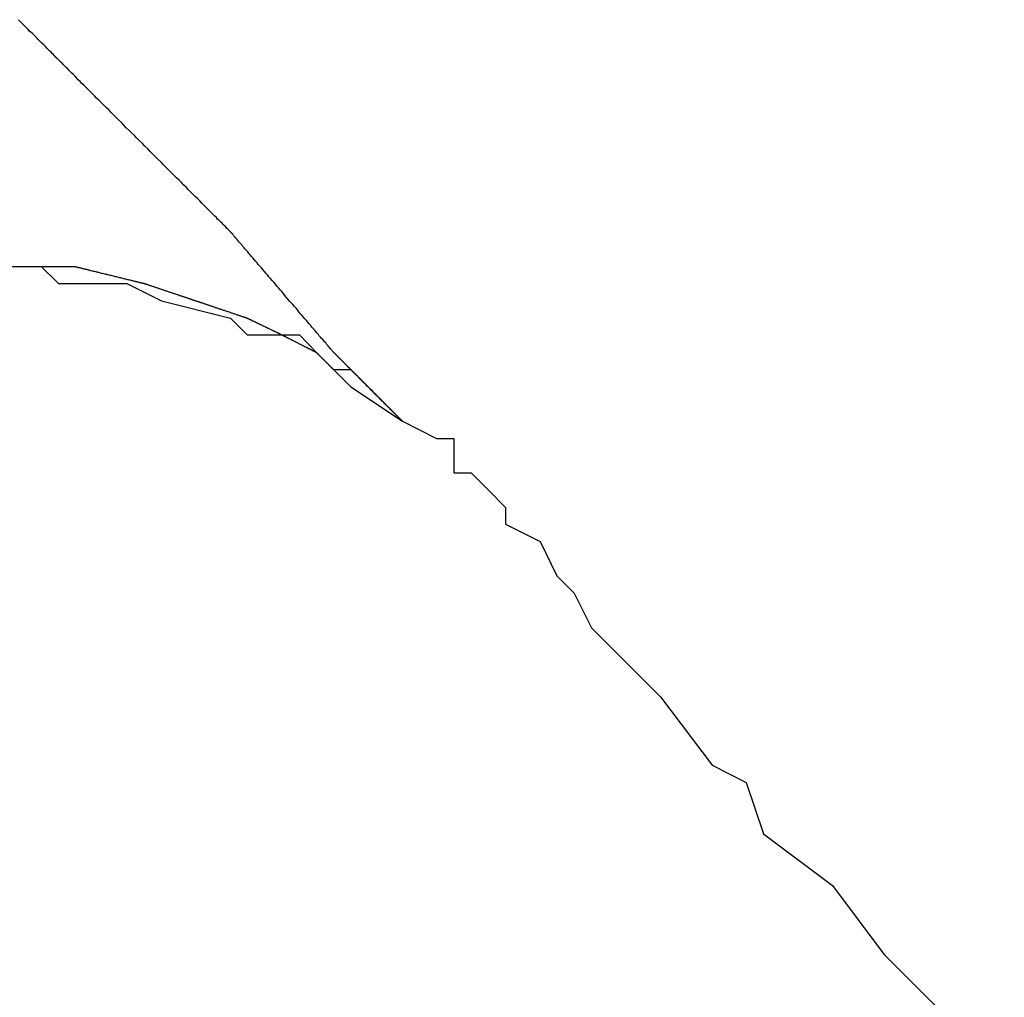
# Model space of a CAD drawing. Extents: x 50 to 222, y 39 to 129.
# Drawn here: x 101 to 103, y 95 to 98 of the extents above; entities that cross this region are included whole.
import ezdxf

# ---------------------------------------------------------------- set-up
doc = ezdxf.new("R2010")
doc.units = 0
doc.header["$LTSCALE"] = 0.1
doc.layers.get('0').update_dxf_attribs({"linetype": 'CONTINUOUS'})

msp = doc.modelspace()

# ---------------------------------------------------------------- linework, layer by layer
at = {"color": 7}
for points in [[(100.3559, 97.0136), (100.3986, 97.0136), (100.484, 97.0136), (100.5254, 97.0136), (100.6108, 97.0136), (100.6949, 97.0136), (100.7376, 97.0136), (100.9484, 97.0136), (101.0339, 97.0136), (101.0766, 96.9723)], [(101.0766, 96.9723), (101.1607, 96.9723), (101.2034, 96.9723), (101.2447, 96.9723), (101.3302, 96.9297), (101.4997, 96.887), (101.541, 96.8457), (101.6264, 96.8457), (101.6692, 96.8457), (101.7105, 96.8029), (101.7532, 96.7602), (101.7959, 96.7177)], [(101.7959, 96.7177), (101.9227, 96.6333), (102.0068, 96.5905), (102.0495, 96.5905), (102.0495, 96.5067)], [(102.0495, 96.5067), (102.0922, 96.5067)], [(102.0922, 96.5067), (102.1349, 96.4639)], [(102.1349, 96.4639), (102.1763, 96.4212)], [(102.1763, 96.4212), (102.1763, 96.38)], [(102.1763, 96.38), (102.2617, 96.3373)], [(102.2617, 96.3373), (102.3027, 96.2531)], [(102.3031, 96.2531), (102.3458, 96.2104)], [(102.3458, 96.2104), (102.3885, 96.1249)], [(102.3885, 96.1249), (102.558, 95.9553)], [(102.558, 95.9553), (102.6848, 95.7873)], [(102.6848, 95.7873), (102.7688, 95.7446)], [(102.7688, 95.7446), (102.8116, 95.6176)], [(102.8116, 95.6176), (102.9811, 95.491)], [(102.9811, 95.491), (103.1078, 95.3217)], [(103.1078, 95.3217), (103.4041, 95.0253)]]:
    msp.add_lwpolyline(points, dxfattribs=at)
msp.add_polyline3d([(100.971, 97.0136, 0), (100.982, 97.0136, 0), (100.992, 97.0136, 0), (101.002, 97.0136, 0), (101.011, 97.0136, 0), (101.021, 97.0136, 0), (101.03, 97.0136, 0), (101.038, 97.0136, 0), (101.046, 97.0136, 0), (101.054, 97.0136, 0), (101.061, 97.0136, 0), (101.068, 97.0136, 0), (101.075, 97.0136, 0), (101.081, 97.0136, 0), (101.087, 97.0136, 0), (101.092, 97.0136, 0), (101.097, 97.0136, 0), (101.101, 97.0136, 0), (101.105, 97.0136, 0), (101.109, 97.0136, 0), (101.112, 97.0136, 0), (101.114, 97.0136, 0), (101.116, 97.0136, 0), (101.117, 97.0136, 0), (101.118, 97.0136, 0), (101.118, 97.0136, 0), (101.118, 97.0136, 0), (101.118, 97.0135, 0), (101.118, 97.0135, 0), (101.119, 97.0134, 0), (101.119, 97.0133, 0), (101.12, 97.0131, 0), (101.121, 97.0129, 0), (101.121, 97.0128, 0), (101.122, 97.0125, 0), (101.123, 97.0123, 0), (101.124, 97.0121, 0), (101.125, 97.0118, 0), (101.127, 97.0115, 0), (101.128, 97.0112, 0), (101.129, 97.0108, 0), (101.131, 97.0105, 0), (101.132, 97.0101, 0), (101.134, 97.0097, 0), (101.135, 97.0093, 0), (101.137, 97.0089, 0), (101.139, 97.0085, 0), (101.141, 97.008, 0), (101.143, 97.0076, 0), (101.145, 97.0071, 0), (101.147, 97.0066, 0), (101.149, 97.0061, 0), (101.151, 97.0056, 0), (101.153, 97.0051, 0), (101.155, 97.0045, 0), (101.157, 97.004, 0), (101.16, 97.0034, 0), (101.162, 97.0028, 0), (101.164, 97.0023, 0), (101.167, 97.0017, 0), (101.169, 97.0011, 0), (101.172, 97.0005, 0), (101.174, 96.9999, 0), (101.177, 96.9993, 0), (101.179, 96.9987, 0), (101.182, 96.998, 0), (101.184, 96.9974, 0), (101.187, 96.9968, 0), (101.19, 96.9961, 0), (101.192, 96.9955, 0), (101.195, 96.9949, 0), (101.197, 96.9942, 0), (101.2, 96.9936, 0), (101.203, 96.9929, 0), (101.205, 96.9923, 0), (101.208, 96.9916, 0), (101.211, 96.991, 0), (101.213, 96.9904, 0), (101.216, 96.9897, 0), (101.218, 96.9891, 0), (101.221, 96.9885, 0), (101.224, 96.9878, 0), (101.226, 96.9872, 0), (101.229, 96.9866, 0), (101.231, 96.986, 0), (101.234, 96.9854, 0), (101.236, 96.9848, 0), (101.239, 96.9842, 0), (101.241, 96.9836, 0), (101.243, 96.983, 0), (101.246, 96.9824, 0), (101.248, 96.9819, 0), (101.25, 96.9813, 0), (101.252, 96.9808, 0), (101.255, 96.9803, 0), (101.257, 96.9798, 0), (101.259, 96.9793, 0), (101.261, 96.9788, 0), (101.263, 96.9783, 0), (101.265, 96.9778, 0), (101.266, 96.9774, 0), (101.268, 96.9769, 0), (101.27, 96.9765, 0), (101.272, 96.9761, 0), (101.273, 96.9757, 0), (101.275, 96.9754, 0), (101.276, 96.975, 0), (101.277, 96.9747, 0), (101.279, 96.9744, 0), (101.28, 96.9741, 0), (101.281, 96.9738, 0), (101.282, 96.9735, 0), (101.283, 96.9733, 0), (101.284, 96.9731, 0), (101.285, 96.9729, 0), (101.285, 96.9727, 0), (101.286, 96.9726, 0), (101.287, 96.9725, 0), (101.287, 96.9724, 0), (101.287, 96.9723, 0), (101.287, 96.9723, 0), (101.287, 96.9723, 0), (101.287, 96.9722, 0), (101.288, 96.9722, 0), (101.288, 96.9722, 0), (101.288, 96.9721, 0), (101.288, 96.972, 0), (101.289, 96.9718, 0), (101.289, 96.9717, 0), (101.29, 96.9715, 0), (101.29, 96.9713, 0), (101.291, 96.971, 0), (101.292, 96.9708, 0), (101.293, 96.9705, 0), (101.294, 96.9702, 0), (101.295, 96.9699, 0), (101.295, 96.9696, 0), (101.297, 96.9692, 0), (101.298, 96.9688, 0), (101.299, 96.9684, 0), (101.3, 96.968, 0), (101.301, 96.9676, 0), (101.303, 96.9672, 0), (101.304, 96.9667, 0), (101.305, 96.9662, 0), (101.307, 96.9658, 0), (101.308, 96.9653, 0), (101.31, 96.9647, 0), (101.311, 96.9642, 0), (101.313, 96.9637, 0), (101.315, 96.9631, 0), (101.316, 96.9626, 0), (101.318, 96.962, 0), (101.32, 96.9614, 0), (101.322, 96.9608, 0), (101.323, 96.9602, 0), (101.325, 96.9596, 0), (101.327, 96.959, 0), (101.329, 96.9584, 0), (101.331, 96.9578, 0), (101.333, 96.9571, 0), (101.334, 96.9565, 0), (101.336, 96.9558, 0), (101.338, 96.9552, 0), (101.34, 96.9545, 0), (101.342, 96.9539, 0), (101.344, 96.9532, 0), (101.346, 96.9526, 0), (101.348, 96.9519, 0), (101.35, 96.9512, 0), (101.352, 96.9506, 0), (101.354, 96.9499, 0), (101.356, 96.9493, 0), (101.358, 96.9486, 0), (101.36, 96.9479, 0), (101.362, 96.9473, 0), (101.364, 96.9466, 0), (101.366, 96.946, 0), (101.368, 96.9453, 0), (101.37, 96.9447, 0), (101.371, 96.9441, 0), (101.373, 96.9434, 0), (101.375, 96.9428, 0), (101.377, 96.9422, 0), (101.379, 96.9416, 0), (101.381, 96.941, 0), (101.382, 96.9404, 0), (101.384, 96.9398, 0), (101.386, 96.9393, 0), (101.387, 96.9387, 0), (101.389, 96.9382, 0), (101.391, 96.9376, 0), (101.392, 96.9371, 0), (101.394, 96.9366, 0), (101.395, 96.9361, 0), (101.397, 96.9356, 0), (101.398, 96.9352, 0), (101.399, 96.9347, 0), (101.401, 96.9343, 0), (101.402, 96.9338, 0), (101.403, 96.9334, 0), (101.404, 96.9331, 0), (101.405, 96.9327, 0), (101.406, 96.9323, 0), (101.407, 96.932, 0), (101.408, 96.9317, 0), (101.409, 96.9314, 0), (101.41, 96.9311, 0), (101.411, 96.9309, 0), (101.411, 96.9307, 0), (101.412, 96.9305, 0), (101.413, 96.9303, 0), (101.413, 96.9301, 0), (101.413, 96.93, 0), (101.414, 96.9299, 0), (101.414, 96.9298, 0), (101.414, 96.9297, 0), (101.414, 96.9297, 0), (101.414, 96.9297, 0), (101.414, 96.9297, 0), (101.414, 96.9296, 0), (101.415, 96.9296, 0), (101.415, 96.9294, 0), (101.415, 96.9293, 0), (101.416, 96.9292, 0), (101.416, 96.929, 0), (101.417, 96.9288, 0), (101.418, 96.9286, 0), (101.418, 96.9283, 0), (101.419, 96.9281, 0), (101.42, 96.9278, 0), (101.421, 96.9275, 0), (101.422, 96.9271, 0), (101.423, 96.9268, 0), (101.424, 96.9264, 0), (101.425, 96.926, 0), (101.426, 96.9256, 0), (101.428, 96.9252, 0), (101.429, 96.9248, 0), (101.43, 96.9243, 0), (101.432, 96.9238, 0), (101.433, 96.9234, 0), (101.435, 96.9229, 0), (101.436, 96.9224, 0), (101.438, 96.9218, 0), (101.439, 96.9213, 0), (101.441, 96.9208, 0), (101.442, 96.9202, 0), (101.444, 96.9196, 0), (101.446, 96.919, 0), (101.448, 96.9185, 0), (101.449, 96.9179, 0), (101.451, 96.9173, 0), (101.453, 96.9166, 0), (101.455, 96.916, 0), (101.457, 96.9154, 0), (101.459, 96.9148, 0), (101.461, 96.9141, 0), (101.462, 96.9135, 0), (101.464, 96.9128, 0), (101.466, 96.9122, 0), (101.468, 96.9115, 0), (101.47, 96.9108, 0), (101.472, 96.9102, 0), (101.474, 96.9095, 0), (101.476, 96.9089, 0), (101.478, 96.9082, 0), (101.48, 96.9075, 0), (101.482, 96.9069, 0), (101.484, 96.9062, 0), (101.486, 96.9055, 0), (101.488, 96.9049, 0), (101.49, 96.9042, 0), (101.492, 96.9036, 0), (101.494, 96.9029, 0), (101.496, 96.9023, 0), (101.498, 96.9016, 0), (101.499, 96.901, 0), (101.501, 96.9004, 0), (101.503, 96.8998, 0), (101.505, 96.8992, 0), (101.507, 96.8986, 0), (101.508, 96.898, 0), (101.51, 96.8974, 0), (101.512, 96.8968, 0), (101.514, 96.8962, 0), (101.515, 96.8957, 0), (101.517, 96.8951, 0), (101.518, 96.8946, 0), (101.52, 96.8941, 0), (101.521, 96.8936, 0), (101.523, 96.8931, 0), (101.524, 96.8926, 0), (101.526, 96.8922, 0), (101.527, 96.8917, 0), (101.528, 96.8913, 0), (101.529, 96.8909, 0), (101.531, 96.8905, 0), (101.532, 96.8901, 0), (101.533, 96.8898, 0), (101.534, 96.8894, 0), (101.535, 96.8891, 0), (101.536, 96.8888, 0), (101.536, 96.8885, 0), (101.537, 96.8883, 0), (101.538, 96.888, 0), (101.539, 96.8878, 0), (101.539, 96.8876, 0), (101.54, 96.8875, 0), (101.54, 96.8873, 0), (101.54, 96.8872, 0), (101.541, 96.8871, 0), (101.541, 96.887, 0), (101.541, 96.887, 0), (101.541, 96.887, 0), (101.541, 96.887, 0), (101.541, 96.8869, 0), (101.541, 96.8869, 0), (101.541, 96.8868, 0), (101.542, 96.8867, 0), (101.542, 96.8865, 0), (101.542, 96.8864, 0), (101.543, 96.8862, 0), (101.543, 96.886, 0), (101.544, 96.8857, 0), (101.544, 96.8855, 0), (101.545, 96.8852, 0), (101.545, 96.8849, 0), (101.546, 96.8846, 0), (101.547, 96.8843, 0), (101.547, 96.8839, 0), (101.548, 96.8836, 0), (101.549, 96.8832, 0), (101.55, 96.8828, 0), (101.551, 96.8824, 0), (101.551, 96.8819, 0), (101.552, 96.8815, 0), (101.553, 96.881, 0), (101.554, 96.8806, 0), (101.555, 96.8801, 0), (101.556, 96.8796, 0), (101.557, 96.8791, 0), (101.558, 96.8785, 0), (101.56, 96.878, 0), (101.561, 96.8774, 0), (101.562, 96.8769, 0), (101.563, 96.8763, 0), (101.564, 96.8757, 0), (101.565, 96.8752, 0), (101.567, 96.8746, 0), (101.568, 96.874, 0), (101.569, 96.8734, 0), (101.57, 96.8727, 0), (101.572, 96.8721, 0), (101.573, 96.8715, 0), (101.574, 96.8709, 0), (101.576, 96.8703, 0), (101.577, 96.8696, 0), (101.578, 96.869, 0), (101.58, 96.8683, 0), (101.581, 96.8677, 0), (101.582, 96.8671, 0), (101.584, 96.8664, 0), (101.585, 96.8658, 0), (101.586, 96.8651, 0), (101.588, 96.8645, 0), (101.589, 96.8638, 0), (101.59, 96.8632, 0), (101.591, 96.8626, 0), (101.593, 96.8619, 0), (101.594, 96.8613, 0), (101.595, 96.8607, 0), (101.597, 96.8601, 0), (101.598, 96.8595, 0), (101.599, 96.8588, 0), (101.6, 96.8582, 0), (101.602, 96.8576, 0), (101.603, 96.8571, 0), (101.604, 96.8565, 0), (101.605, 96.8559, 0), (101.606, 96.8554, 0), (101.608, 96.8548, 0), (101.609, 96.8543, 0), (101.61, 96.8537, 0), (101.611, 96.8532, 0), (101.612, 96.8527, 0), (101.613, 96.8522, 0), (101.614, 96.8517, 0), (101.615, 96.8513, 0), (101.616, 96.8508, 0), (101.617, 96.8504, 0), (101.618, 96.85, 0), (101.618, 96.8496, 0), (101.619, 96.8492, 0), (101.62, 96.8488, 0), (101.621, 96.8485, 0), (101.621, 96.8481, 0), (101.622, 96.8478, 0), (101.623, 96.8475, 0), (101.623, 96.8472, 0), (101.624, 96.847, 0), (101.624, 96.8467, 0), (101.625, 96.8465, 0), (101.625, 96.8463, 0), (101.625, 96.8462, 0), (101.626, 96.846, 0), (101.626, 96.8459, 0), (101.626, 96.8458, 0), (101.626, 96.8457, 0), (101.626, 96.8457, 0), (101.626, 96.8457, 0), (101.626, 96.8456, 0), (101.627, 96.8456, 0), (101.627, 96.8456, 0), (101.627, 96.8455, 0), (101.627, 96.8454, 0), (101.627, 96.8452, 0), (101.628, 96.8451, 0), (101.628, 96.8449, 0), (101.628, 96.8447, 0), (101.629, 96.8444, 0), (101.629, 96.8442, 0), (101.63, 96.8439, 0), (101.63, 96.8436, 0), (101.631, 96.8433, 0), (101.632, 96.843, 0), (101.632, 96.8426, 0), (101.633, 96.8423, 0), (101.634, 96.8419, 0), (101.635, 96.8415, 0), (101.636, 96.841, 0), (101.636, 96.8406, 0), (101.637, 96.8401, 0), (101.638, 96.8397, 0), (101.639, 96.8392, 0), (101.64, 96.8387, 0), (101.641, 96.8382, 0), (101.642, 96.8376, 0), (101.643, 96.8371, 0), (101.644, 96.8366, 0), (101.645, 96.836, 0), (101.647, 96.8354, 0), (101.648, 96.8348, 0), (101.649, 96.8343, 0), (101.65, 96.8337, 0), (101.651, 96.833, 0), (101.652, 96.8324, 0), (101.654, 96.8318, 0), (101.655, 96.8312, 0), (101.656, 96.8305, 0), (101.657, 96.8299, 0), (101.659, 96.8292, 0), (101.66, 96.8286, 0), (101.661, 96.8279, 0), (101.663, 96.8273, 0), (101.664, 96.8266, 0), (101.665, 96.826, 0), (101.666, 96.8253, 0), (101.668, 96.8246, 0), (101.669, 96.824, 0), (101.67, 96.8233, 0), (101.672, 96.8226, 0), (101.673, 96.822, 0), (101.674, 96.8213, 0), (101.676, 96.8207, 0), (101.677, 96.82, 0), (101.678, 96.8194, 0), (101.679, 96.8187, 0), (101.681, 96.8181, 0), (101.682, 96.8174, 0), (101.683, 96.8168, 0), (101.684, 96.8162, 0), (101.686, 96.8156, 0), (101.687, 96.815, 0), (101.688, 96.8144, 0), (101.689, 96.8138, 0), (101.69, 96.8132, 0), (101.691, 96.8126, 0), (101.693, 96.812, 0), (101.694, 96.8115, 0), (101.695, 96.811, 0), (101.696, 96.8104, 0), (101.697, 96.8099, 0), (101.698, 96.8094, 0), (101.699, 96.8089, 0), (101.7, 96.8085, 0), (101.701, 96.808, 0), (101.701, 96.8076, 0), (101.702, 96.8071, 0), (101.703, 96.8067, 0), (101.704, 96.8063, 0), (101.705, 96.806, 0), (101.705, 96.8056, 0), (101.706, 96.8053, 0), (101.707, 96.805, 0), (101.707, 96.8047, 0), (101.708, 96.8044, 0), (101.708, 96.8041, 0), (101.709, 96.8039, 0), (101.709, 96.8037, 0), (101.709, 96.8035, 0), (101.71, 96.8034, 0), (101.71, 96.8032, 0), (101.71, 96.8031, 0), (101.71, 96.803, 0), (101.71, 96.803, 0), (101.71, 96.8029, 0), (101.711, 96.8029, 0), (101.711, 96.8029, 0), (101.711, 96.8029, 0), (101.711, 96.8028, 0), (101.711, 96.8027, 0), (101.711, 96.8026, 0), (101.711, 96.8024, 0), (101.711, 96.8022, 0), (101.711, 96.802, 0), (101.712, 96.8018, 0), (101.712, 96.8016, 0), (101.712, 96.8013, 0), (101.712, 96.801, 0), (101.713, 96.8007, 0), (101.713, 96.8004, 0), (101.713, 96.8, 0), (101.714, 96.7997, 0), (101.714, 96.7993, 0), (101.715, 96.7989, 0), (101.715, 96.7985, 0), (101.715, 96.798, 0), (101.716, 96.7976, 0), (101.716, 96.7971, 0), (101.717, 96.7967, 0), (101.717, 96.7962, 0), (101.718, 96.7956, 0), (101.718, 96.7951, 0), (101.719, 96.7946, 0), (101.719, 96.794, 0), (101.72, 96.7935, 0), (101.721, 96.7929, 0), (101.721, 96.7923, 0), (101.722, 96.7918, 0), (101.722, 96.7912, 0), (101.723, 96.7906, 0), (101.723, 96.7899, 0), (101.724, 96.7893, 0), (101.725, 96.7887, 0), (101.725, 96.7881, 0), (101.726, 96.7874, 0), (101.727, 96.7868, 0), (101.727, 96.7861, 0), (101.728, 96.7855, 0), (101.729, 96.7848, 0), (101.729, 96.7842, 0), (101.73, 96.7835, 0), (101.731, 96.7828, 0), (101.731, 96.7822, 0), (101.732, 96.7815, 0), (101.733, 96.7808, 0), (101.733, 96.7802, 0), (101.734, 96.7795, 0), (101.735, 96.7789, 0), (101.735, 96.7782, 0), (101.736, 96.7775, 0), (101.737, 96.7769, 0), (101.737, 96.7762, 0), (101.738, 96.7756, 0), (101.738, 96.775, 0), (101.739, 96.7743, 0), (101.74, 96.7737, 0), (101.74, 96.7731, 0), (101.741, 96.7725, 0), (101.742, 96.7719, 0), (101.742, 96.7713, 0), (101.743, 96.7707, 0), (101.743, 96.7701, 0), (101.744, 96.7695, 0), (101.744, 96.769, 0), (101.745, 96.7684, 0), (101.746, 96.7679, 0), (101.746, 96.7674, 0), (101.747, 96.7669, 0), (101.747, 96.7664, 0), (101.748, 96.7659, 0), (101.748, 96.7655, 0), (101.748, 96.765, 0), (101.749, 96.7646, 0), (101.749, 96.7642, 0), (101.75, 96.7638, 0), (101.75, 96.7634, 0), (101.75, 96.763, 0), (101.751, 96.7627, 0), (101.751, 96.7624, 0), (101.751, 96.7621, 0), (101.752, 96.7618, 0), (101.752, 96.7615, 0), (101.752, 96.7613, 0), (101.752, 96.7611, 0), (101.753, 96.7609, 0), (101.753, 96.7607, 0), (101.753, 96.7606, 0), (101.753, 96.7604, 0), (101.753, 96.7603, 0), (101.753, 96.7603, 0), (101.753, 96.7602, 0), (101.753, 96.7602, 0), (101.753, 96.7602, 0), (101.753, 96.7602, 0), (101.753, 96.7602, 0), (101.753, 96.7602, 0), (101.754, 96.7602, 0), (101.754, 96.7602, 0), (101.754, 96.7602, 0), (101.754, 96.7602, 0), (101.754, 96.7602, 0), (101.754, 96.7602, 0), (101.755, 96.7602, 0), (101.755, 96.7602, 0), (101.755, 96.7602, 0), (101.756, 96.7602, 0), (101.756, 96.7602, 0), (101.756, 96.7602, 0), (101.757, 96.7602, 0), (101.757, 96.7602, 0), (101.758, 96.7602, 0), (101.758, 96.7602, 0), (101.758, 96.7602, 0), (101.759, 96.7602, 0), (101.759, 96.7602, 0), (101.76, 96.7602, 0), (101.76, 96.7602, 0), (101.761, 96.7602, 0), (101.761, 96.7602, 0), (101.762, 96.7602, 0), (101.762, 96.7602, 0), (101.763, 96.7602, 0), (101.764, 96.7602, 0), (101.764, 96.7602, 0), (101.765, 96.7602, 0), (101.765, 96.7602, 0), (101.766, 96.7602, 0), (101.767, 96.7602, 0), (101.767, 96.7602, 0), (101.768, 96.7602, 0), (101.768, 96.7602, 0), (101.769, 96.7602, 0), (101.77, 96.7602, 0), (101.77, 96.7602, 0), (101.771, 96.7602, 0), (101.772, 96.7602, 0), (101.772, 96.7602, 0), (101.773, 96.7602, 0), (101.774, 96.7602, 0), (101.774, 96.7602, 0), (101.775, 96.7602, 0), (101.776, 96.7602, 0), (101.776, 96.7602, 0), (101.777, 96.7602, 0), (101.778, 96.7602, 0), (101.778, 96.7602, 0), (101.779, 96.7602, 0), (101.78, 96.7602, 0), (101.78, 96.7602, 0), (101.781, 96.7602, 0), (101.782, 96.7602, 0), (101.782, 96.7602, 0), (101.783, 96.7602, 0), (101.783, 96.7602, 0), (101.784, 96.7602, 0), (101.785, 96.7602, 0), (101.785, 96.7602, 0), (101.786, 96.7602, 0), (101.786, 96.7602, 0), (101.787, 96.7602, 0), (101.788, 96.7602, 0), (101.788, 96.7602, 0), (101.789, 96.7602, 0), (101.789, 96.7602, 0), (101.79, 96.7602, 0), (101.79, 96.7602, 0), (101.791, 96.7602, 0), (101.791, 96.7602, 0), (101.791, 96.7602, 0), (101.792, 96.7602, 0), (101.792, 96.7602, 0), (101.793, 96.7602, 0), (101.793, 96.7602, 0), (101.793, 96.7602, 0), (101.794, 96.7602, 0), (101.794, 96.7602, 0), (101.794, 96.7602, 0), (101.795, 96.7602, 0), (101.795, 96.7602, 0), (101.795, 96.7602, 0), (101.795, 96.7602, 0), (101.795, 96.7602, 0), (101.796, 96.7602, 0), (101.796, 96.7602, 0), (101.796, 96.7602, 0), (101.796, 96.7602, 0), (101.796, 96.7602, 0), (101.796, 96.7602, 0), (101.796, 96.7602, 0), (101.796, 96.7601, 0), (101.796, 96.76, 0), (101.796, 96.7597, 0), (101.797, 96.7594, 0), (101.797, 96.759, 0), (101.798, 96.7585, 0), (101.798, 96.758, 0), (101.799, 96.7574, 0), (101.799, 96.7567, 0), (101.8, 96.756, 0), (101.801, 96.7552, 0), (101.802, 96.7543, 0), (101.803, 96.7534, 0), (101.804, 96.7524, 0), (101.805, 96.7514, 0), (101.806, 96.7503, 0), (101.807, 96.7491, 0), (101.808, 96.7479, 0), (101.809, 96.7467, 0), (101.811, 96.7454, 0), (101.812, 96.744, 0), (101.813, 96.7426, 0), (101.815, 96.7412, 0), (101.816, 96.7397, 0), (101.818, 96.7382, 0), (101.819, 96.7366, 0), (101.821, 96.735, 0), (101.823, 96.7334, 0), (101.824, 96.7318, 0), (101.826, 96.7301, 0), (101.828, 96.7283, 0), (101.83, 96.7266, 0), (101.831, 96.7248, 0), (101.833, 96.723, 0), (101.835, 96.7212, 0), (101.837, 96.7193, 0), (101.839, 96.7174, 0), (101.841, 96.7156, 0), (101.842, 96.7136, 0), (101.844, 96.7117, 0), (101.846, 96.7098, 0), (101.848, 96.7079, 0), (101.85, 96.7059, 0), (101.852, 96.7039, 0), (101.854, 96.702, 0), (101.856, 96.7, 0), (101.858, 96.698, 0), (101.86, 96.6961, 0), (101.862, 96.6941, 0), (101.864, 96.6921, 0), (101.866, 96.6901, 0), (101.868, 96.6882, 0), (101.87, 96.6862, 0), (101.872, 96.6843, 0), (101.874, 96.6823, 0), (101.876, 96.6804, 0), (101.878, 96.6785, 0), (101.879, 96.6766, 0), (101.881, 96.6747, 0), (101.883, 96.6729, 0), (101.885, 96.671, 0), (101.887, 96.6692, 0), (101.889, 96.6674, 0), (101.89, 96.6657, 0), (101.892, 96.6639, 0), (101.894, 96.6622, 0), (101.895, 96.6606, 0), (101.897, 96.6589, 0), (101.899, 96.6573, 0), (101.9, 96.6557, 0), (101.902, 96.6542, 0), (101.903, 96.6527, 0), (101.905, 96.6513, 0), (101.906, 96.6499, 0), (101.907, 96.6485, 0), (101.909, 96.6472, 0), (101.91, 96.6459, 0), (101.911, 96.6447, 0), (101.912, 96.6435, 0), (101.914, 96.6424, 0), (101.915, 96.6414, 0), (101.916, 96.6404, 0), (101.917, 96.6394, 0), (101.917, 96.6385, 0), (101.918, 96.6377, 0), (101.919, 96.637, 0), (101.92, 96.6363, 0), (101.92, 96.6356, 0), (101.921, 96.6351, 0), (101.921, 96.6346, 0), (101.922, 96.6342, 0), (101.922, 96.6339, 0), (101.922, 96.6336, 0), (101.923, 96.6334, 0), (101.923, 96.6333, 0), (101.923, 96.6333, 0), (101.923, 96.6333, 0), (101.923, 96.6334, 0), (101.922, 96.6337, 0), (101.922, 96.6339, 0), (101.922, 96.6343, 0), (101.921, 96.6347, 0), (101.921, 96.6353, 0), (101.92, 96.6358, 0), (101.92, 96.6365, 0), (101.919, 96.6372, 0), (101.918, 96.638, 0), (101.917, 96.6388, 0), (101.916, 96.6397, 0), (101.915, 96.6407, 0), (101.914, 96.6417, 0), (101.913, 96.6428, 0), (101.912, 96.6439, 0), (101.911, 96.6451, 0), (101.91, 96.6463, 0), (101.908, 96.6476, 0), (101.907, 96.6489, 0), (101.906, 96.6503, 0), (101.904, 96.6517, 0), (101.903, 96.6532, 0), (101.901, 96.6547, 0), (101.9, 96.6562, 0), (101.898, 96.6578, 0), (101.897, 96.6594, 0), (101.895, 96.6611, 0), (101.893, 96.6628, 0), (101.892, 96.6645, 0), (101.89, 96.6662, 0), (101.888, 96.668, 0), (101.886, 96.6698, 0), (101.884, 96.6716, 0), (101.883, 96.6735, 0), (101.881, 96.6753, 0), (101.879, 96.6772, 0), (101.877, 96.6791, 0), (101.875, 96.681, 0), (101.873, 96.6829, 0), (101.871, 96.6849, 0), (101.869, 96.6868, 0), (101.867, 96.6888, 0), (101.865, 96.6908, 0), (101.863, 96.6927, 0), (101.861, 96.6947, 0), (101.859, 96.6967, 0), (101.857, 96.6987, 0), (101.855, 96.7006, 0), (101.853, 96.7026, 0), (101.852, 96.7046, 0), (101.85, 96.7065, 0), (101.848, 96.7085, 0), (101.846, 96.7104, 0), (101.844, 96.7123, 0), (101.842, 96.7143, 0), (101.84, 96.7162, 0), (101.838, 96.718, 0), (101.836, 96.7199, 0), (101.834, 96.7217, 0), (101.833, 96.7236, 0), (101.831, 96.7254, 0), (101.829, 96.7271, 0), (101.827, 96.7289, 0), (101.826, 96.7306, 0), (101.824, 96.7323, 0), (101.822, 96.7339, 0), (101.821, 96.7356, 0), (101.819, 96.7371, 0), (101.817, 96.7387, 0), (101.816, 96.7402, 0), (101.814, 96.7417, 0), (101.813, 96.7431, 0), (101.812, 96.7445, 0), (101.81, 96.7458, 0), (101.809, 96.7471, 0), (101.808, 96.7483, 0), (101.807, 96.7495, 0), (101.806, 96.7506, 0), (101.804, 96.7517, 0), (101.803, 96.7527, 0), (101.802, 96.7537, 0), (101.802, 96.7546, 0), (101.801, 96.7555, 0), (101.8, 96.7562, 0), (101.799, 96.7569, 0), (101.799, 96.7576, 0), (101.798, 96.7582, 0), (101.797, 96.7587, 0), (101.797, 96.7591, 0), (101.797, 96.7595, 0), (101.796, 96.7598, 0), (101.796, 96.76, 0), (101.796, 96.7602, 0), (101.796, 96.7602, 0), (101.796, 96.7602, 0), (101.796, 96.7603, 0), (101.796, 96.7603, 0), (101.796, 96.7604, 0), (101.796, 96.7605, 0), (101.795, 96.7607, 0), (101.795, 96.7608, 0), (101.795, 96.761, 0), (101.795, 96.7612, 0), (101.795, 96.7614, 0), (101.794, 96.7617, 0), (101.794, 96.762, 0), (101.794, 96.7623, 0), (101.794, 96.7626, 0), (101.793, 96.7629, 0), (101.793, 96.7633, 0), (101.793, 96.7636, 0), (101.792, 96.764, 0), (101.792, 96.7644, 0), (101.791, 96.7649, 0), (101.791, 96.7653, 0), (101.79, 96.7658, 0), (101.79, 96.7662, 0), (101.789, 96.7667, 0), (101.789, 96.7672, 0), (101.788, 96.7677, 0), (101.788, 96.7683, 0), (101.787, 96.7688, 0), (101.787, 96.7694, 0), (101.786, 96.7699, 0), (101.786, 96.7705, 0), (101.785, 96.7711, 0), (101.784, 96.7717, 0), (101.784, 96.7723, 0), (101.783, 96.7729, 0), (101.783, 96.7735, 0), (101.782, 96.7741, 0), (101.781, 96.7748, 0), (101.781, 96.7754, 0), (101.78, 96.776, 0), (101.779, 96.7767, 0), (101.779, 96.7773, 0), (101.778, 96.778, 0), (101.778, 96.7786, 0), (101.777, 96.7793, 0), (101.776, 96.78, 0), (101.776, 96.7806, 0), (101.775, 96.7813, 0), (101.774, 96.782, 0), (101.774, 96.7826, 0), (101.773, 96.7833, 0), (101.772, 96.784, 0), (101.772, 96.7846, 0), (101.771, 96.7853, 0), (101.77, 96.7859, 0), (101.77, 96.7866, 0), (101.769, 96.7872, 0), (101.768, 96.7879, 0), (101.768, 96.7885, 0), (101.767, 96.7891, 0), (101.766, 96.7898, 0), (101.766, 96.7904, 0), (101.765, 96.791, 0), (101.765, 96.7916, 0), (101.764, 96.7922, 0), (101.763, 96.7927, 0), (101.763, 96.7933, 0), (101.762, 96.7939, 0), (101.762, 96.7944, 0), (101.761, 96.795, 0), (101.761, 96.7955, 0), (101.76, 96.796, 0), (101.76, 96.7965, 0), (101.759, 96.797, 0), (101.759, 96.7975, 0), (101.758, 96.7979, 0), (101.758, 96.7984, 0), (101.757, 96.7988, 0), (101.757, 96.7992, 0), (101.757, 96.7996, 0), (101.756, 96.7999, 0), (101.756, 96.8003, 0), (101.756, 96.8006, 0), (101.755, 96.8009, 0), (101.755, 96.8012, 0), (101.755, 96.8015, 0), (101.754, 96.8017, 0), (101.754, 96.802, 0), (101.754, 96.8022, 0), (101.754, 96.8024, 0), (101.754, 96.8025, 0), (101.754, 96.8026, 0), (101.753, 96.8028, 0), (101.753, 96.8028, 0), (101.753, 96.8029, 0), (101.753, 96.8029, 0), (101.753, 96.8029, 0), (101.753, 96.8031, 0), (101.753, 96.8035, 0), (101.752, 96.804, 0), (101.752, 96.8047, 0), (101.751, 96.8056, 0), (101.75, 96.8067, 0), (101.749, 96.8079, 0), (101.748, 96.8093, 0), (101.746, 96.8108, 0), (101.745, 96.8125, 0), (101.743, 96.8144, 0), (101.742, 96.8164, 0), (101.74, 96.8185, 0), (101.738, 96.8208, 0), (101.736, 96.8232, 0), (101.734, 96.8258, 0), (101.731, 96.8284, 0), (101.729, 96.8312, 0), (101.727, 96.8341, 0), (101.724, 96.8372, 0), (101.721, 96.8403, 0), (101.718, 96.8435, 0), (101.716, 96.8469, 0), (101.713, 96.8503, 0), (101.71, 96.8539, 0), (101.707, 96.8575, 0), (101.703, 96.8612, 0), (101.7, 96.865, 0), (101.697, 96.8689, 0), (101.693, 96.8728, 0), (101.69, 96.8768, 0), (101.687, 96.8809, 0), (101.683, 96.8851, 0), (101.679, 96.8893, 0), (101.676, 96.8935, 0), (101.672, 96.8979, 0), (101.668, 96.9022, 0), (101.665, 96.9066, 0), (101.661, 96.9111, 0), (101.657, 96.9155, 0), (101.653, 96.9201, 0), (101.649, 96.9246, 0), (101.645, 96.9291, 0), (101.641, 96.9337, 0), (101.637, 96.9383, 0), (101.633, 96.9429, 0), (101.63, 96.9475, 0), (101.626, 96.9521, 0), (101.622, 96.9568, 0), (101.618, 96.9614, 0), (101.614, 96.966, 0), (101.61, 96.9705, 0), (101.606, 96.9751, 0), (101.602, 96.9797, 0), (101.598, 96.9842, 0), (101.594, 96.9887, 0), (101.591, 96.9931, 0), (101.587, 96.9976, 0), (101.583, 97.002, 0), (101.579, 97.0063, 0), (101.576, 97.0106, 0), (101.572, 97.0148, 0), (101.568, 97.019, 0), (101.565, 97.0231, 0), (101.561, 97.0272, 0), (101.558, 97.0312, 0), (101.555, 97.0351, 0), (101.551, 97.0389, 0), (101.548, 97.0427, 0), (101.545, 97.0464, 0), (101.542, 97.05, 0), (101.539, 97.0535, 0), (101.536, 97.0569, 0), (101.533, 97.0602, 0), (101.53, 97.0634, 0), (101.528, 97.0665, 0), (101.525, 97.0694, 0), (101.523, 97.0723, 0), (101.52, 97.075, 0), (101.518, 97.0776, 0), (101.516, 97.0801, 0), (101.514, 97.0825, 0), (101.512, 97.0847, 0), (101.51, 97.0868, 0), (101.509, 97.0887, 0), (101.507, 97.0905, 0), (101.506, 97.0921, 0), (101.505, 97.0936, 0), (101.503, 97.0949, 0), (101.502, 97.0961, 0), (101.502, 97.0971, 0), (101.501, 97.0979, 0), (101.5, 97.0986, 0), (101.5, 97.099, 0), (101.5, 97.0993, 0), (101.5, 97.0994, 0), (101.5, 97.0995, 0), (101.499, 97.0999, 0), (101.498, 97.1006, 0), (101.498, 97.1015, 0), (101.496, 97.1027, 0), (101.495, 97.1041, 0), (101.493, 97.1058, 0), (101.491, 97.1077, 0), (101.489, 97.1098, 0), (101.487, 97.1122, 0), (101.484, 97.1147, 0), (101.482, 97.1175, 0), (101.479, 97.1205, 0), (101.475, 97.1236, 0), (101.472, 97.127, 0), (101.468, 97.1306, 0), (101.465, 97.1343, 0), (101.461, 97.1382, 0), (101.457, 97.1423, 0), (101.452, 97.1466, 0), (101.448, 97.151, 0), (101.443, 97.1555, 0), (101.439, 97.1603, 0), (101.434, 97.1651, 0), (101.429, 97.1701, 0), (101.424, 97.1752, 0), (101.419, 97.1805, 0), (101.413, 97.1859, 0), (101.408, 97.1913, 0), (101.402, 97.1969, 0), (101.396, 97.2026, 0), (101.391, 97.2084, 0), (101.385, 97.2143, 0), (101.379, 97.2203, 0), (101.373, 97.2263, 0), (101.367, 97.2325, 0), (101.36, 97.2387, 0), (101.354, 97.2449, 0), (101.348, 97.2512, 0), (101.341, 97.2576, 0), (101.335, 97.264, 0), (101.329, 97.2705, 0), (101.322, 97.277, 0), (101.315, 97.2835, 0), (101.309, 97.29, 0), (101.302, 97.2966, 0), (101.296, 97.3032, 0), (101.289, 97.3097, 0), (101.283, 97.3163, 0), (101.276, 97.3229, 0), (101.269, 97.3295, 0), (101.263, 97.336, 0), (101.256, 97.3425, 0), (101.25, 97.349, 0), (101.243, 97.3555, 0), (101.237, 97.3619, 0), (101.231, 97.3683, 0), (101.224, 97.3747, 0), (101.218, 97.3809, 0), (101.212, 97.3872, 0), (101.206, 97.3933, 0), (101.2, 97.3994, 0), (101.194, 97.4054, 0), (101.188, 97.4113, 0), (101.182, 97.4171, 0), (101.176, 97.4229, 0), (101.17, 97.4285, 0), (101.165, 97.434, 0), (101.159, 97.4394, 0), (101.154, 97.4447, 0), (101.149, 97.4499, 0), (101.144, 97.4549, 0), (101.139, 97.4598, 0), (101.134, 97.4646, 0), (101.13, 97.4692, 0), (101.125, 97.4737, 0), (101.121, 97.478, 0), (101.117, 97.4821, 0), (101.113, 97.4861, 0), (101.109, 97.4899, 0), (101.105, 97.4935, 0), (101.102, 97.4969, 0), (101.099, 97.5002, 0), (101.096, 97.5032, 0), (101.093, 97.506, 0), (101.09, 97.5087, 0), (101.088, 97.5111, 0), (101.086, 97.5133, 0), (101.084, 97.5153, 0), (101.082, 97.517, 0), (101.08, 97.5185, 0), (101.079, 97.5198, 0), (101.078, 97.5208, 0), (101.077, 97.5215, 0), (101.077, 97.522, 0), (101.077, 97.5223, 0), (101.077, 97.5223, 0), (101.076, 97.5227, 0), (101.076, 97.5233, 0), (101.075, 97.5242, 0), (101.073, 97.5254, 0), (101.072, 97.5269, 0), (101.07, 97.5286, 0), (101.068, 97.5306, 0), (101.066, 97.5328, 0), (101.064, 97.5353, 0), (101.061, 97.5381, 0), (101.058, 97.541, 0), (101.055, 97.5442, 0), (101.051, 97.5476, 0), (101.048, 97.5513, 0), (101.044, 97.5551, 0), (101.04, 97.5592, 0), (101.035, 97.5634, 0), (101.031, 97.5678, 0), (101.026, 97.5724, 0), (101.022, 97.5772, 0), (101.017, 97.5822, 0), (101.012, 97.5873, 0), (101.006, 97.5926, 0), (101.001, 97.5981, 0), (100.995, 97.6037, 0), (100.989, 97.6094, 0), (100.984, 97.6153, 0), (100.978, 97.6213, 0)], dxfattribs=at)

doc.saveas('drawing.dxf')
